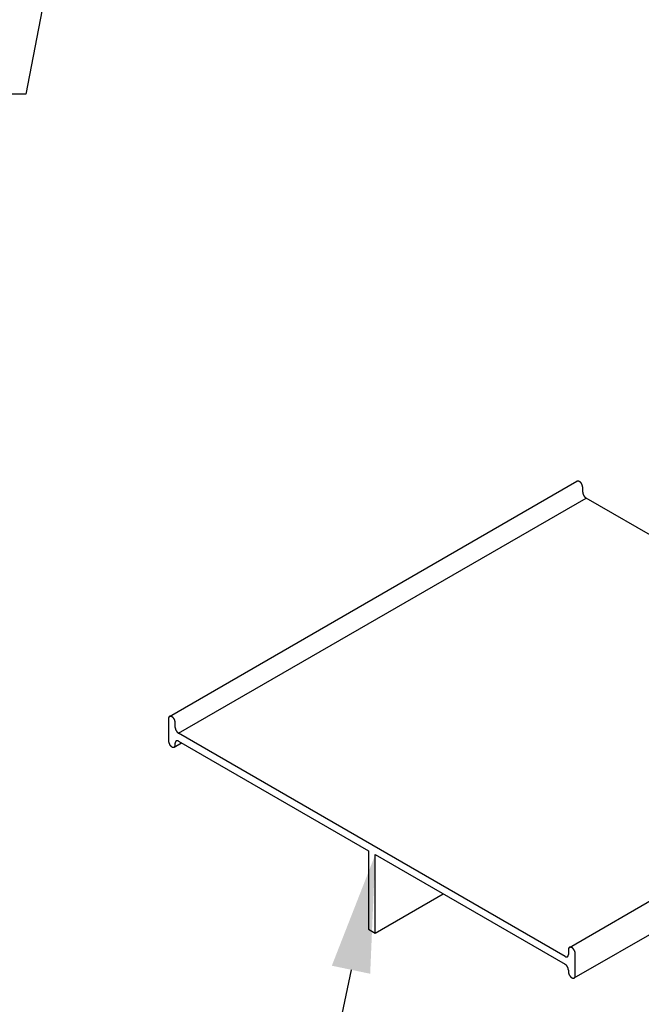
# Model space of a CAD drawing. Extents: x 97.4 to 150.7, y 37.4 to 68.8.
# Drawn here: x 122.2 to 126.1, y 46 to 52.2 of the extents above; entities that cross this region are included whole.
import ezdxf

# ---------------------------------------------------------------- set-up
doc = ezdxf.new("R2010")
doc.units = 0
doc.layers.get('0').update_dxf_attribs({"linetype": 'CONTINUOUS'})
doc.layers.add('DETAIL', color=1, linetype='CONTINUOUS')
doc.layers.add('DIM', color=1, linetype='CONTINUOUS')

# ---------------------------------------------------------------- blocks, each defined once
blk = doc.blocks.new('*U48')
at = {"layer": 'DIM'}
blk.add_lwpolyline([(123.6726, 59.2704), (122.2248, 51.7634), (121.4748, 51.7634)], dxfattribs=at)
blk = doc.blocks.new('*U52')
at = {"layer": 'DIM'}
blk.add_lwpolyline([(124.2983, 46.181), (123.1019, 40.5009), (122.3519, 40.5009)], dxfattribs=at)
blk.add_solid([(124.176, 46.2067), (124.4529, 46.9149), (124.4206, 46.1552)], dxfattribs=at)

msp = doc.modelspace()

# ---------------------------------------------------------------- linework, layer by layer
at = {"layer": 'DETAIL'}
for p, q in [((123.1407, 47.7961), (125.7388, 49.2961)), ((125.7757, 49.2261), (125.7757, 49.2571)), ((123.1993, 47.6886), (125.7974, 49.1886)), ((128.2254, 47.7868), (125.7974, 49.1886)), ((123.1344, 47.7821), (123.1344, 47.6401)), ((125.6911, 46.3236), (128.2892, 47.8236)), ((123.1777, 47.7261), (123.1777, 47.7571)), ((125.6631, 46.2661), (123.1993, 47.6886)), ((123.156, 47.6026), (123.156, 47.6026)), ((123.1709, 47.6009), (123.2178, 47.6279)), ((123.1777, 47.6151), (123.1777, 47.6261)), ((123.1993, 47.6386), (124.4096, 46.9399)), ((125.7214, 46.1284), (128.3198, 47.6286)), ((124.4096, 46.9399), (124.4096, 46.4399)), ((124.4529, 46.9149), (125.6631, 46.2161)), ((124.4529, 46.4149), (124.4529, 46.9149)), ((124.4529, 46.4149), (124.8859, 46.6649)), ((124.4096, 46.4399), (124.4529, 46.4149)), ((125.6848, 46.3096), (125.6848, 46.2786)), ((125.7281, 46.1426), (125.7281, 46.2846)), ((125.6848, 46.1786), (125.6848, 46.1676)), ((125.7064, 46.1301), (125.7064, 46.1301))]:
    msp.add_line(p, q, dxfattribs=at)
for points in [[(125.754, 49.2946, 0), (125.754, 49.2947, 0), (125.754, 49.2948, 0), (125.754, 49.2948, 0), (125.754, 49.2949, 0), (125.753, 49.295, 0), (125.753, 49.2951, 0), (125.753, 49.2951, 0), (125.753, 49.2952, 0), (125.753, 49.2953, 0), (125.753, 49.2953, 0), (125.753, 49.2954, 0), (125.752, 49.2955, 0), (125.752, 49.2955, 0), (125.752, 49.2956, 0), (125.752, 49.2957, 0), (125.752, 49.2957, 0), (125.752, 49.2958, 0), (125.752, 49.2958, 0), (125.752, 49.2959, 0), (125.751, 49.296, 0), (125.751, 49.296, 0), (125.751, 49.2961, 0), (125.751, 49.2961, 0), (125.751, 49.2962, 0), (125.751, 49.2962, 0), (125.751, 49.2963, 0), (125.751, 49.2963, 0), (125.75, 49.2964, 0), (125.75, 49.2964, 0), (125.75, 49.2965, 0), (125.75, 49.2965, 0), (125.75, 49.2966, 0), (125.75, 49.2966, 0), (125.75, 49.2967, 0), (125.749, 49.2967, 0), (125.749, 49.2967, 0), (125.749, 49.2968, 0), (125.749, 49.2968, 0), (125.749, 49.2969, 0), (125.749, 49.2969, 0), (125.749, 49.2969, 0), (125.749, 49.297, 0), (125.748, 49.297, 0), (125.748, 49.297, 0), (125.748, 49.2971, 0), (125.748, 49.2971, 0), (125.748, 49.2971, 0), (125.748, 49.2972, 0), (125.748, 49.2972, 0), (125.748, 49.2972, 0), (125.747, 49.2973, 0), (125.747, 49.2973, 0), (125.747, 49.2973, 0), (125.747, 49.2973, 0), (125.747, 49.2973, 0), (125.747, 49.2974, 0), (125.747, 49.2974, 0), (125.747, 49.2974, 0), (125.746, 49.2974, 0), (125.746, 49.2974, 0), (125.746, 49.2975, 0), (125.746, 49.2975, 0), (125.746, 49.2975, 0), (125.746, 49.2975, 0), (125.746, 49.2975, 0), (125.746, 49.2975, 0), (125.745, 49.2975, 0), (125.745, 49.2975, 0), (125.745, 49.2975, 0), (125.745, 49.2976, 0), (125.745, 49.2976, 0), (125.745, 49.2976, 0), (125.745, 49.2976, 0), (125.745, 49.2976, 0), (125.744, 49.2976, 0), (125.744, 49.2976, 0), (125.744, 49.2976, 0), (125.744, 49.2976, 0), (125.744, 49.2976, 0), (125.744, 49.2976, 0), (125.744, 49.2976, 0), (125.744, 49.2975, 0), (125.744, 49.2975, 0), (125.743, 49.2975, 0), (125.743, 49.2975, 0), (125.743, 49.2975, 0), (125.743, 49.2975, 0), (125.743, 49.2975, 0), (125.743, 49.2975, 0), (125.743, 49.2975, 0), (125.743, 49.2974, 0), (125.742, 49.2974, 0), (125.742, 49.2974, 0), (125.742, 49.2974, 0), (125.742, 49.2974, 0), (125.742, 49.2973, 0), (125.742, 49.2973, 0), (125.742, 49.2973, 0), (125.742, 49.2973, 0), (125.742, 49.2973, 0), (125.742, 49.2972, 0), (125.741, 49.2972, 0), (125.741, 49.2972, 0), (125.741, 49.2971, 0), (125.741, 49.2971, 0), (125.741, 49.2971, 0), (125.741, 49.2971, 0), (125.741, 49.297, 0), (125.741, 49.297, 0), (125.741, 49.2969, 0), (125.74, 49.2969, 0), (125.74, 49.2969, 0), (125.74, 49.2968, 0), (125.74, 49.2968, 0), (125.74, 49.2968, 0), (125.74, 49.2967, 0), (125.74, 49.2967, 0), (125.74, 49.2966, 0), (125.74, 49.2966, 0), (125.74, 49.2965, 0), (125.739, 49.2965, 0), (125.739, 49.2964, 0), (125.739, 49.2964, 0), (125.739, 49.2963, 0), (125.739, 49.2963, 0), (125.739, 49.2962, 0), (125.739, 49.2962, 0), (125.739, 49.2961, 0)], [(125.776, 49.2571, 0), (125.776, 49.2574, 0), (125.776, 49.2577, 0), (125.776, 49.258, 0), (125.776, 49.2584, 0), (125.776, 49.2587, 0), (125.776, 49.259, 0), (125.776, 49.2593, 0), (125.776, 49.2596, 0), (125.776, 49.2599, 0), (125.776, 49.2603, 0), (125.776, 49.2606, 0), (125.775, 49.2609, 0), (125.775, 49.2612, 0), (125.775, 49.2616, 0), (125.775, 49.2619, 0), (125.775, 49.2622, 0), (125.775, 49.2626, 0), (125.775, 49.2629, 0), (125.775, 49.2632, 0), (125.775, 49.2636, 0), (125.775, 49.2639, 0), (125.775, 49.2642, 0), (125.775, 49.2646, 0), (125.775, 49.2649, 0), (125.775, 49.2652, 0), (125.775, 49.2656, 0), (125.775, 49.2659, 0), (125.774, 49.2663, 0), (125.774, 49.2666, 0), (125.774, 49.2669, 0), (125.774, 49.2673, 0), (125.774, 49.2676, 0), (125.774, 49.268, 0), (125.774, 49.2683, 0), (125.774, 49.2687, 0), (125.774, 49.269, 0), (125.774, 49.2693, 0), (125.773, 49.2697, 0), (125.773, 49.27, 0), (125.773, 49.2704, 0), (125.773, 49.2707, 0), (125.773, 49.2711, 0), (125.773, 49.2714, 0), (125.773, 49.2717, 0), (125.773, 49.2721, 0), (125.772, 49.2724, 0), (125.772, 49.2728, 0), (125.772, 49.2731, 0), (125.772, 49.2735, 0), (125.772, 49.2738, 0), (125.772, 49.2741, 0), (125.771, 49.2745, 0), (125.771, 49.2748, 0), (125.771, 49.2751, 0), (125.771, 49.2755, 0), (125.771, 49.2758, 0), (125.771, 49.2761, 0), (125.77, 49.2765, 0), (125.77, 49.2768, 0), (125.77, 49.2771, 0), (125.77, 49.2775, 0), (125.77, 49.2778, 0), (125.77, 49.2781, 0), (125.769, 49.2785, 0), (125.769, 49.2788, 0), (125.769, 49.2791, 0), (125.769, 49.2794, 0), (125.769, 49.2797, 0), (125.768, 49.2801, 0), (125.768, 49.2804, 0), (125.768, 49.2807, 0), (125.768, 49.281, 0), (125.768, 49.2813, 0), (125.767, 49.2816, 0), (125.767, 49.2819, 0), (125.767, 49.2822, 0), (125.767, 49.2826, 0), (125.767, 49.2829, 0), (125.766, 49.2832, 0), (125.766, 49.2835, 0), (125.766, 49.2838, 0), (125.766, 49.284, 0), (125.765, 49.2843, 0), (125.765, 49.2846, 0), (125.765, 49.2849, 0), (125.765, 49.2852, 0), (125.765, 49.2855, 0), (125.764, 49.2858, 0), (125.764, 49.286, 0), (125.764, 49.2863, 0), (125.764, 49.2866, 0), (125.763, 49.2869, 0), (125.763, 49.2871, 0), (125.763, 49.2874, 0), (125.763, 49.2877, 0), (125.762, 49.2879, 0), (125.762, 49.2882, 0), (125.762, 49.2884, 0), (125.762, 49.2887, 0), (125.761, 49.2889, 0), (125.761, 49.2892, 0), (125.761, 49.2894, 0), (125.761, 49.2897, 0), (125.76, 49.2899, 0), (125.76, 49.2901, 0), (125.76, 49.2904, 0), (125.76, 49.2906, 0), (125.759, 49.2908, 0), (125.759, 49.2911, 0), (125.759, 49.2913, 0), (125.759, 49.2915, 0), (125.758, 49.2917, 0), (125.758, 49.2919, 0), (125.758, 49.2921, 0), (125.758, 49.2923, 0), (125.757, 49.2925, 0), (125.757, 49.2927, 0), (125.757, 49.2929, 0), (125.756, 49.2931, 0), (125.756, 49.2933, 0), (125.756, 49.2935, 0), (125.756, 49.2936, 0), (125.755, 49.2938, 0), (125.755, 49.294, 0), (125.755, 49.2941, 0), (125.755, 49.2943, 0), (125.754, 49.2945, 0), (125.754, 49.2946, 0)], [(125.776, 49.2261, 0), (125.776, 49.2258, 0), (125.776, 49.2255, 0), (125.776, 49.2252, 0), (125.776, 49.2249, 0), (125.776, 49.2246, 0), (125.776, 49.2242, 0), (125.776, 49.2239, 0), (125.776, 49.2236, 0), (125.776, 49.2233, 0), (125.776, 49.223, 0), (125.776, 49.2226, 0), (125.776, 49.2223, 0), (125.776, 49.222, 0), (125.776, 49.2217, 0), (125.776, 49.2213, 0), (125.776, 49.221, 0), (125.776, 49.2207, 0), (125.776, 49.2203, 0), (125.776, 49.22, 0), (125.776, 49.2197, 0), (125.776, 49.2193, 0), (125.777, 49.219, 0), (125.777, 49.2187, 0), (125.777, 49.2183, 0), (125.777, 49.218, 0), (125.777, 49.2176, 0), (125.777, 49.2173, 0), (125.777, 49.217, 0), (125.777, 49.2166, 0), (125.777, 49.2163, 0), (125.777, 49.2159, 0), (125.777, 49.2156, 0), (125.777, 49.2153, 0), (125.778, 49.2149, 0), (125.778, 49.2146, 0), (125.778, 49.2142, 0), (125.778, 49.2139, 0), (125.778, 49.2135, 0), (125.778, 49.2132, 0), (125.778, 49.2129, 0), (125.778, 49.2125, 0), (125.779, 49.2122, 0), (125.779, 49.2118, 0), (125.779, 49.2115, 0), (125.779, 49.2112, 0), (125.779, 49.2108, 0), (125.779, 49.2105, 0), (125.779, 49.2101, 0), (125.78, 49.2098, 0), (125.78, 49.2094, 0), (125.78, 49.2091, 0), (125.78, 49.2088, 0), (125.78, 49.2084, 0), (125.78, 49.2081, 0), (125.78, 49.2078, 0), (125.781, 49.2074, 0), (125.781, 49.2071, 0), (125.781, 49.2068, 0), (125.781, 49.2064, 0), (125.781, 49.2061, 0), (125.782, 49.2058, 0), (125.782, 49.2054, 0), (125.782, 49.2051, 0), (125.782, 49.2048, 0), (125.782, 49.2045, 0), (125.782, 49.2041, 0), (125.783, 49.2038, 0), (125.783, 49.2035, 0), (125.783, 49.2032, 0), (125.783, 49.2029, 0), (125.783, 49.2025, 0), (125.784, 49.2022, 0), (125.784, 49.2019, 0), (125.784, 49.2016, 0), (125.784, 49.2013, 0), (125.784, 49.201, 0), (125.785, 49.2007, 0), (125.785, 49.2004, 0), (125.785, 49.2001, 0), (125.785, 49.1998, 0), (125.786, 49.1995, 0), (125.786, 49.1992, 0), (125.786, 49.1989, 0), (125.786, 49.1986, 0), (125.786, 49.1983, 0), (125.787, 49.198, 0), (125.787, 49.1977, 0), (125.787, 49.1975, 0), (125.787, 49.1972, 0), (125.788, 49.1969, 0), (125.788, 49.1966, 0), (125.788, 49.1964, 0), (125.788, 49.1961, 0), (125.789, 49.1958, 0), (125.789, 49.1956, 0), (125.789, 49.1953, 0), (125.789, 49.1951, 0), (125.79, 49.1948, 0), (125.79, 49.1945, 0), (125.79, 49.1943, 0), (125.79, 49.194, 0), (125.791, 49.1938, 0), (125.791, 49.1936, 0), (125.791, 49.1933, 0), (125.791, 49.1931, 0), (125.792, 49.1929, 0), (125.792, 49.1926, 0), (125.792, 49.1924, 0), (125.792, 49.1922, 0), (125.793, 49.192, 0), (125.793, 49.1918, 0), (125.793, 49.1915, 0), (125.793, 49.1913, 0), (125.794, 49.1911, 0), (125.794, 49.1909, 0), (125.794, 49.1907, 0), (125.794, 49.1905, 0), (125.795, 49.1903, 0), (125.795, 49.1902, 0), (125.795, 49.19, 0), (125.796, 49.1898, 0), (125.796, 49.1896, 0), (125.796, 49.1894, 0), (125.796, 49.1893, 0), (125.797, 49.1891, 0), (125.797, 49.1889, 0), (125.797, 49.1888, 0), (125.797, 49.1886, 0)], [(123.156, 47.7946, 0), (123.156, 47.7948, 0), (123.155, 47.7949, 0), (123.155, 47.7951, 0), (123.155, 47.7952, 0), (123.155, 47.7953, 0), (123.154, 47.7955, 0), (123.154, 47.7956, 0), (123.154, 47.7957, 0), (123.154, 47.7958, 0), (123.153, 47.796, 0), (123.153, 47.7961, 0), (123.153, 47.7962, 0), (123.153, 47.7963, 0), (123.152, 47.7964, 0), (123.152, 47.7965, 0), (123.152, 47.7966, 0), (123.152, 47.7967, 0), (123.151, 47.7967, 0), (123.151, 47.7968, 0), (123.151, 47.7969, 0), (123.15, 47.797, 0), (123.15, 47.797, 0), (123.15, 47.7971, 0), (123.15, 47.7972, 0), (123.149, 47.7972, 0), (123.149, 47.7973, 0), (123.149, 47.7973, 0), (123.149, 47.7974, 0), (123.148, 47.7974, 0), (123.148, 47.7974, 0), (123.148, 47.7975, 0), (123.148, 47.7975, 0), (123.147, 47.7975, 0), (123.147, 47.7975, 0), (123.147, 47.7976, 0), (123.147, 47.7976, 0), (123.147, 47.7976, 0), (123.146, 47.7976, 0), (123.146, 47.7976, 0), (123.146, 47.7976, 0), (123.146, 47.7975, 0), (123.145, 47.7975, 0), (123.145, 47.7975, 0), (123.145, 47.7975, 0), (123.145, 47.7975, 0), (123.144, 47.7974, 0), (123.144, 47.7974, 0), (123.144, 47.7974, 0), (123.144, 47.7973, 0), (123.144, 47.7973, 0), (123.143, 47.7972, 0), (123.143, 47.7971, 0), (123.143, 47.7971, 0), (123.143, 47.797, 0), (123.142, 47.7969, 0), (123.142, 47.7969, 0), (123.142, 47.7968, 0), (123.142, 47.7967, 0), (123.142, 47.7966, 0), (123.141, 47.7965, 0), (123.141, 47.7964, 0), (123.141, 47.7963, 0), (123.141, 47.7962, 0), (123.141, 47.7961, 0), (123.141, 47.796, 0), (123.14, 47.7959, 0), (123.14, 47.7958, 0), (123.14, 47.7957, 0), (123.14, 47.7955, 0), (123.14, 47.7954, 0), (123.139, 47.7953, 0), (123.139, 47.7951, 0), (123.139, 47.795, 0), (123.139, 47.7949, 0), (123.139, 47.7947, 0), (123.139, 47.7946, 0), (123.138, 47.7944, 0), (123.138, 47.7942, 0), (123.138, 47.7941, 0), (123.138, 47.7939, 0), (123.138, 47.7937, 0), (123.138, 47.7936, 0), (123.138, 47.7934, 0), (123.137, 47.7932, 0), (123.137, 47.793, 0), (123.137, 47.7928, 0), (123.137, 47.7926, 0), (123.137, 47.7924, 0), (123.137, 47.7922, 0), (123.137, 47.792, 0), (123.137, 47.7918, 0), (123.136, 47.7916, 0), (123.136, 47.7914, 0), (123.136, 47.7912, 0), (123.136, 47.791, 0), (123.136, 47.7907, 0), (123.136, 47.7905, 0), (123.136, 47.7903, 0), (123.136, 47.79, 0), (123.136, 47.7898, 0), (123.136, 47.7896, 0), (123.135, 47.7893, 0), (123.135, 47.7891, 0), (123.135, 47.7888, 0), (123.135, 47.7886, 0), (123.135, 47.7883, 0), (123.135, 47.7881, 0), (123.135, 47.7878, 0), (123.135, 47.7876, 0), (123.135, 47.7873, 0), (123.135, 47.787, 0), (123.135, 47.7868, 0), (123.135, 47.7865, 0), (123.135, 47.7862, 0), (123.135, 47.7859, 0), (123.135, 47.7857, 0), (123.135, 47.7854, 0), (123.135, 47.7851, 0), (123.134, 47.7848, 0), (123.134, 47.7845, 0), (123.134, 47.7842, 0), (123.134, 47.7839, 0), (123.134, 47.7836, 0), (123.134, 47.7833, 0), (123.134, 47.783, 0), (123.134, 47.7827, 0), (123.134, 47.7824, 0), (123.134, 47.7821, 0)], [(123.178, 47.7571, 0), (123.178, 47.7574, 0), (123.178, 47.7577, 0), (123.178, 47.758, 0), (123.178, 47.7584, 0), (123.178, 47.7587, 0), (123.178, 47.759, 0), (123.178, 47.7593, 0), (123.178, 47.7596, 0), (123.178, 47.7599, 0), (123.177, 47.7603, 0), (123.177, 47.7606, 0), (123.177, 47.7609, 0), (123.177, 47.7612, 0), (123.177, 47.7616, 0), (123.177, 47.7619, 0), (123.177, 47.7622, 0), (123.177, 47.7626, 0), (123.177, 47.7629, 0), (123.177, 47.7632, 0), (123.177, 47.7636, 0), (123.177, 47.7639, 0), (123.177, 47.7642, 0), (123.177, 47.7646, 0), (123.177, 47.7649, 0), (123.177, 47.7652, 0), (123.177, 47.7656, 0), (123.176, 47.7659, 0), (123.176, 47.7663, 0), (123.176, 47.7666, 0), (123.176, 47.7669, 0), (123.176, 47.7673, 0), (123.176, 47.7676, 0), (123.176, 47.768, 0), (123.176, 47.7683, 0), (123.176, 47.7687, 0), (123.176, 47.769, 0), (123.175, 47.7693, 0), (123.175, 47.7697, 0), (123.175, 47.77, 0), (123.175, 47.7704, 0), (123.175, 47.7707, 0), (123.175, 47.7711, 0), (123.175, 47.7714, 0), (123.175, 47.7717, 0), (123.174, 47.7721, 0), (123.174, 47.7724, 0), (123.174, 47.7728, 0), (123.174, 47.7731, 0), (123.174, 47.7735, 0), (123.174, 47.7738, 0), (123.174, 47.7741, 0), (123.173, 47.7745, 0), (123.173, 47.7748, 0), (123.173, 47.7751, 0), (123.173, 47.7755, 0), (123.173, 47.7758, 0), (123.173, 47.7761, 0), (123.172, 47.7765, 0), (123.172, 47.7768, 0), (123.172, 47.7771, 0), (123.172, 47.7775, 0), (123.172, 47.7778, 0), (123.172, 47.7781, 0), (123.171, 47.7785, 0), (123.171, 47.7788, 0), (123.171, 47.7791, 0), (123.171, 47.7794, 0), (123.171, 47.7797, 0), (123.17, 47.7801, 0), (123.17, 47.7804, 0), (123.17, 47.7807, 0), (123.17, 47.781, 0), (123.17, 47.7813, 0), (123.169, 47.7816, 0), (123.169, 47.7819, 0), (123.169, 47.7822, 0), (123.169, 47.7826, 0), (123.168, 47.7829, 0), (123.168, 47.7832, 0), (123.168, 47.7835, 0), (123.168, 47.7838, 0), (123.168, 47.784, 0), (123.167, 47.7843, 0), (123.167, 47.7846, 0), (123.167, 47.7849, 0), (123.167, 47.7852, 0), (123.166, 47.7855, 0), (123.166, 47.7858, 0), (123.166, 47.786, 0), (123.166, 47.7863, 0), (123.166, 47.7866, 0), (123.165, 47.7869, 0), (123.165, 47.7871, 0), (123.165, 47.7874, 0), (123.165, 47.7877, 0), (123.164, 47.7879, 0), (123.164, 47.7882, 0), (123.164, 47.7884, 0), (123.164, 47.7887, 0), (123.163, 47.7889, 0), (123.163, 47.7892, 0), (123.163, 47.7894, 0), (123.163, 47.7897, 0), (123.162, 47.7899, 0), (123.162, 47.7901, 0), (123.162, 47.7904, 0), (123.162, 47.7906, 0), (123.161, 47.7908, 0), (123.161, 47.7911, 0), (123.161, 47.7913, 0), (123.16, 47.7915, 0), (123.16, 47.7917, 0), (123.16, 47.7919, 0), (123.16, 47.7921, 0), (123.159, 47.7923, 0), (123.159, 47.7925, 0), (123.159, 47.7927, 0), (123.159, 47.7929, 0), (123.158, 47.7931, 0), (123.158, 47.7933, 0), (123.158, 47.7935, 0), (123.158, 47.7936, 0), (123.157, 47.7938, 0), (123.157, 47.794, 0), (123.157, 47.7941, 0), (123.157, 47.7943, 0), (123.156, 47.7945, 0), (123.156, 47.7946, 0)], [(123.178, 47.7261, 0), (123.178, 47.7258, 0), (123.178, 47.7255, 0), (123.178, 47.7252, 0), (123.178, 47.7249, 0), (123.178, 47.7246, 0), (123.178, 47.7242, 0), (123.178, 47.7239, 0), (123.178, 47.7236, 0), (123.178, 47.7233, 0), (123.178, 47.723, 0), (123.178, 47.7226, 0), (123.178, 47.7223, 0), (123.178, 47.722, 0), (123.178, 47.7217, 0), (123.178, 47.7213, 0), (123.178, 47.721, 0), (123.178, 47.7207, 0), (123.178, 47.7203, 0), (123.178, 47.72, 0), (123.178, 47.7197, 0), (123.178, 47.7193, 0), (123.178, 47.719, 0), (123.179, 47.7187, 0), (123.179, 47.7183, 0), (123.179, 47.718, 0), (123.179, 47.7176, 0), (123.179, 47.7173, 0), (123.179, 47.717, 0), (123.179, 47.7166, 0), (123.179, 47.7163, 0), (123.179, 47.7159, 0), (123.179, 47.7156, 0), (123.179, 47.7153, 0), (123.18, 47.7149, 0), (123.18, 47.7146, 0), (123.18, 47.7142, 0), (123.18, 47.7139, 0), (123.18, 47.7135, 0), (123.18, 47.7132, 0), (123.18, 47.7129, 0), (123.18, 47.7125, 0), (123.18, 47.7122, 0), (123.181, 47.7118, 0), (123.181, 47.7115, 0), (123.181, 47.7112, 0), (123.181, 47.7108, 0), (123.181, 47.7105, 0), (123.181, 47.7101, 0), (123.181, 47.7098, 0), (123.182, 47.7094, 0), (123.182, 47.7091, 0), (123.182, 47.7088, 0), (123.182, 47.7084, 0), (123.182, 47.7081, 0), (123.182, 47.7078, 0), (123.183, 47.7074, 0), (123.183, 47.7071, 0), (123.183, 47.7068, 0), (123.183, 47.7064, 0), (123.183, 47.7061, 0), (123.183, 47.7058, 0), (123.184, 47.7054, 0), (123.184, 47.7051, 0), (123.184, 47.7048, 0), (123.184, 47.7045, 0), (123.184, 47.7041, 0), (123.185, 47.7038, 0), (123.185, 47.7035, 0), (123.185, 47.7032, 0), (123.185, 47.7029, 0), (123.185, 47.7025, 0), (123.186, 47.7022, 0), (123.186, 47.7019, 0), (123.186, 47.7016, 0), (123.186, 47.7013, 0), (123.186, 47.701, 0), (123.187, 47.7007, 0), (123.187, 47.7004, 0), (123.187, 47.7001, 0), (123.187, 47.6998, 0), (123.187, 47.6995, 0), (123.188, 47.6992, 0), (123.188, 47.6989, 0), (123.188, 47.6986, 0), (123.188, 47.6983, 0), (123.189, 47.698, 0), (123.189, 47.6977, 0), (123.189, 47.6975, 0), (123.189, 47.6972, 0), (123.19, 47.6969, 0), (123.19, 47.6966, 0), (123.19, 47.6964, 0), (123.19, 47.6961, 0), (123.191, 47.6958, 0), (123.191, 47.6956, 0), (123.191, 47.6953, 0), (123.191, 47.6951, 0), (123.192, 47.6948, 0), (123.192, 47.6945, 0), (123.192, 47.6943, 0), (123.192, 47.694, 0), (123.193, 47.6938, 0), (123.193, 47.6936, 0), (123.193, 47.6933, 0), (123.193, 47.6931, 0), (123.194, 47.6929, 0), (123.194, 47.6926, 0), (123.194, 47.6924, 0), (123.194, 47.6922, 0), (123.195, 47.692, 0), (123.195, 47.6918, 0), (123.195, 47.6915, 0), (123.195, 47.6913, 0), (123.196, 47.6911, 0), (123.196, 47.6909, 0), (123.196, 47.6907, 0), (123.196, 47.6905, 0), (123.197, 47.6903, 0), (123.197, 47.6902, 0), (123.197, 47.69, 0), (123.197, 47.6898, 0), (123.198, 47.6896, 0), (123.198, 47.6894, 0), (123.198, 47.6893, 0), (123.199, 47.6891, 0), (123.199, 47.6889, 0), (123.199, 47.6888, 0), (123.199, 47.6886, 0)], [(123.134, 47.6401, 0), (123.134, 47.6398, 0), (123.134, 47.6395, 0), (123.134, 47.6392, 0), (123.134, 47.6389, 0), (123.134, 47.6386, 0), (123.134, 47.6382, 0), (123.134, 47.6379, 0), (123.134, 47.6376, 0), (123.134, 47.6373, 0), (123.135, 47.637, 0), (123.135, 47.6366, 0), (123.135, 47.6363, 0), (123.135, 47.636, 0), (123.135, 47.6357, 0), (123.135, 47.6353, 0), (123.135, 47.635, 0), (123.135, 47.6347, 0), (123.135, 47.6343, 0), (123.135, 47.634, 0), (123.135, 47.6337, 0), (123.135, 47.6333, 0), (123.135, 47.633, 0), (123.135, 47.6327, 0), (123.135, 47.6323, 0), (123.135, 47.632, 0), (123.135, 47.6316, 0), (123.136, 47.6313, 0), (123.136, 47.631, 0), (123.136, 47.6306, 0), (123.136, 47.6303, 0), (123.136, 47.6299, 0), (123.136, 47.6296, 0), (123.136, 47.6293, 0), (123.136, 47.6289, 0), (123.136, 47.6286, 0), (123.136, 47.6282, 0), (123.137, 47.6279, 0), (123.137, 47.6275, 0), (123.137, 47.6272, 0), (123.137, 47.6269, 0), (123.137, 47.6265, 0), (123.137, 47.6262, 0), (123.137, 47.6258, 0), (123.137, 47.6255, 0), (123.138, 47.6252, 0), (123.138, 47.6248, 0), (123.138, 47.6245, 0), (123.138, 47.6241, 0), (123.138, 47.6238, 0), (123.138, 47.6234, 0), (123.138, 47.6231, 0), (123.139, 47.6228, 0), (123.139, 47.6224, 0), (123.139, 47.6221, 0), (123.139, 47.6218, 0), (123.139, 47.6214, 0), (123.139, 47.6211, 0), (123.14, 47.6208, 0), (123.14, 47.6204, 0), (123.14, 47.6201, 0), (123.14, 47.6198, 0), (123.14, 47.6194, 0), (123.141, 47.6191, 0), (123.141, 47.6188, 0), (123.141, 47.6185, 0), (123.141, 47.6181, 0), (123.141, 47.6178, 0), (123.141, 47.6175, 0), (123.142, 47.6172, 0), (123.142, 47.6169, 0), (123.142, 47.6165, 0), (123.142, 47.6162, 0), (123.142, 47.6159, 0), (123.143, 47.6156, 0), (123.143, 47.6153, 0), (123.143, 47.615, 0), (123.143, 47.6147, 0), (123.144, 47.6144, 0), (123.144, 47.6141, 0), (123.144, 47.6138, 0), (123.144, 47.6135, 0), (123.144, 47.6132, 0), (123.145, 47.6129, 0), (123.145, 47.6126, 0), (123.145, 47.6123, 0), (123.145, 47.612, 0), (123.146, 47.6117, 0), (123.146, 47.6115, 0), (123.146, 47.6112, 0), (123.146, 47.6109, 0), (123.147, 47.6106, 0), (123.147, 47.6104, 0), (123.147, 47.6101, 0), (123.147, 47.6098, 0), (123.147, 47.6096, 0), (123.148, 47.6093, 0), (123.148, 47.6091, 0), (123.148, 47.6088, 0), (123.148, 47.6085, 0), (123.149, 47.6083, 0), (123.149, 47.608, 0), (123.149, 47.6078, 0), (123.149, 47.6076, 0), (123.15, 47.6073, 0), (123.15, 47.6071, 0), (123.15, 47.6069, 0), (123.15, 47.6066, 0), (123.151, 47.6064, 0), (123.151, 47.6062, 0), (123.151, 47.606, 0), (123.152, 47.6058, 0), (123.152, 47.6055, 0), (123.152, 47.6053, 0), (123.152, 47.6051, 0), (123.153, 47.6049, 0), (123.153, 47.6047, 0), (123.153, 47.6045, 0), (123.153, 47.6043, 0), (123.154, 47.6042, 0), (123.154, 47.604, 0), (123.154, 47.6038, 0), (123.154, 47.6036, 0), (123.155, 47.6034, 0), (123.155, 47.6033, 0), (123.155, 47.6031, 0), (123.155, 47.6029, 0), (123.156, 47.6028, 0), (123.156, 47.6026, 0)], [(123.156, 47.6026, 0), (123.156, 47.6025, 0), (123.157, 47.6023, 0), (123.157, 47.6022, 0), (123.157, 47.602, 0), (123.157, 47.6019, 0), (123.158, 47.6018, 0), (123.158, 47.6016, 0), (123.158, 47.6015, 0), (123.158, 47.6014, 0), (123.159, 47.6013, 0), (123.159, 47.6012, 0), (123.159, 47.6011, 0), (123.159, 47.601, 0), (123.16, 47.6009, 0), (123.16, 47.6008, 0), (123.16, 47.6007, 0), (123.16, 47.6006, 0), (123.161, 47.6005, 0), (123.161, 47.6004, 0), (123.161, 47.6003, 0), (123.162, 47.6003, 0), (123.162, 47.6002, 0), (123.162, 47.6001, 0), (123.162, 47.6001, 0), (123.163, 47.6, 0), (123.163, 47.6, 0), (123.163, 47.5999, 0), (123.163, 47.5999, 0), (123.164, 47.5998, 0), (123.164, 47.5998, 0), (123.164, 47.5998, 0), (123.164, 47.5997, 0), (123.165, 47.5997, 0), (123.165, 47.5997, 0), (123.165, 47.5997, 0), (123.165, 47.5997, 0), (123.165, 47.5997, 0), (123.166, 47.5997, 0), (123.166, 47.5997, 0), (123.166, 47.5997, 0), (123.166, 47.5997, 0), (123.167, 47.5997, 0), (123.167, 47.5997, 0), (123.167, 47.5997, 0), (123.167, 47.5998, 0), (123.168, 47.5998, 0), (123.168, 47.5998, 0), (123.168, 47.5999, 0), (123.168, 47.5999, 0), (123.168, 47.6, 0), (123.169, 47.6, 0), (123.169, 47.6001, 0), (123.169, 47.6002, 0), (123.169, 47.6002, 0), (123.17, 47.6003, 0), (123.17, 47.6004, 0), (123.17, 47.6004, 0), (123.17, 47.6005, 0), (123.17, 47.6006, 0), (123.171, 47.6007, 0), (123.171, 47.6008, 0), (123.171, 47.6009, 0), (123.171, 47.601, 0), (123.171, 47.6011, 0), (123.171, 47.6012, 0), (123.172, 47.6013, 0), (123.172, 47.6014, 0), (123.172, 47.6016, 0), (123.172, 47.6017, 0), (123.172, 47.6018, 0), (123.173, 47.602, 0), (123.173, 47.6021, 0), (123.173, 47.6022, 0), (123.173, 47.6024, 0), (123.173, 47.6025, 0), (123.173, 47.6027, 0), (123.174, 47.6028, 0), (123.174, 47.603, 0), (123.174, 47.6032, 0), (123.174, 47.6033, 0), (123.174, 47.6035, 0), (123.174, 47.6037, 0), (123.174, 47.6039, 0), (123.175, 47.604, 0), (123.175, 47.6042, 0), (123.175, 47.6044, 0), (123.175, 47.6046, 0), (123.175, 47.6048, 0), (123.175, 47.605, 0), (123.175, 47.6052, 0), (123.175, 47.6054, 0), (123.176, 47.6056, 0), (123.176, 47.6058, 0), (123.176, 47.6061, 0), (123.176, 47.6063, 0), (123.176, 47.6065, 0), (123.176, 47.6067, 0), (123.176, 47.607, 0), (123.176, 47.6072, 0), (123.176, 47.6074, 0), (123.176, 47.6077, 0), (123.177, 47.6079, 0), (123.177, 47.6081, 0), (123.177, 47.6084, 0), (123.177, 47.6086, 0), (123.177, 47.6089, 0), (123.177, 47.6092, 0), (123.177, 47.6094, 0), (123.177, 47.6097, 0), (123.177, 47.6099, 0), (123.177, 47.6102, 0), (123.177, 47.6105, 0), (123.177, 47.6108, 0), (123.177, 47.611, 0), (123.177, 47.6113, 0), (123.177, 47.6116, 0), (123.177, 47.6119, 0), (123.177, 47.6121, 0), (123.178, 47.6124, 0), (123.178, 47.6127, 0), (123.178, 47.613, 0), (123.178, 47.6133, 0), (123.178, 47.6136, 0), (123.178, 47.6139, 0), (123.178, 47.6142, 0), (123.178, 47.6145, 0), (123.178, 47.6148, 0), (123.178, 47.6151, 0)], [(123.199, 47.6386, 0), (123.199, 47.6388, 0), (123.199, 47.6389, 0), (123.199, 47.6391, 0), (123.198, 47.6392, 0), (123.198, 47.6393, 0), (123.198, 47.6395, 0), (123.197, 47.6396, 0), (123.197, 47.6397, 0), (123.197, 47.6398, 0), (123.197, 47.64, 0), (123.196, 47.6401, 0), (123.196, 47.6402, 0), (123.196, 47.6403, 0), (123.196, 47.6404, 0), (123.195, 47.6405, 0), (123.195, 47.6406, 0), (123.195, 47.6407, 0), (123.195, 47.6407, 0), (123.194, 47.6408, 0), (123.194, 47.6409, 0), (123.194, 47.641, 0), (123.194, 47.641, 0), (123.193, 47.6411, 0), (123.193, 47.6412, 0), (123.193, 47.6412, 0), (123.193, 47.6413, 0), (123.192, 47.6413, 0), (123.192, 47.6414, 0), (123.192, 47.6414, 0), (123.192, 47.6414, 0), (123.191, 47.6415, 0), (123.191, 47.6415, 0), (123.191, 47.6415, 0), (123.191, 47.6415, 0), (123.19, 47.6416, 0), (123.19, 47.6416, 0), (123.19, 47.6416, 0), (123.19, 47.6416, 0), (123.189, 47.6416, 0), (123.189, 47.6416, 0), (123.189, 47.6415, 0), (123.189, 47.6415, 0), (123.188, 47.6415, 0), (123.188, 47.6415, 0), (123.188, 47.6415, 0), (123.188, 47.6414, 0), (123.188, 47.6414, 0), (123.187, 47.6414, 0), (123.187, 47.6413, 0), (123.187, 47.6413, 0), (123.187, 47.6412, 0), (123.186, 47.6411, 0), (123.186, 47.6411, 0), (123.186, 47.641, 0), (123.186, 47.6409, 0), (123.186, 47.6409, 0), (123.185, 47.6408, 0), (123.185, 47.6407, 0), (123.185, 47.6406, 0), (123.185, 47.6405, 0), (123.185, 47.6404, 0), (123.184, 47.6403, 0), (123.184, 47.6402, 0), (123.184, 47.6401, 0), (123.184, 47.64, 0), (123.184, 47.6399, 0), (123.183, 47.6398, 0), (123.183, 47.6397, 0), (123.183, 47.6395, 0), (123.183, 47.6394, 0), (123.183, 47.6393, 0), (123.183, 47.6391, 0), (123.182, 47.639, 0), (123.182, 47.6389, 0), (123.182, 47.6387, 0), (123.182, 47.6386, 0), (123.182, 47.6384, 0), (123.182, 47.6382, 0), (123.181, 47.6381, 0), (123.181, 47.6379, 0), (123.181, 47.6377, 0), (123.181, 47.6376, 0), (123.181, 47.6374, 0), (123.181, 47.6372, 0), (123.181, 47.637, 0), (123.18, 47.6368, 0), (123.18, 47.6366, 0), (123.18, 47.6364, 0), (123.18, 47.6362, 0), (123.18, 47.636, 0), (123.18, 47.6358, 0), (123.18, 47.6356, 0), (123.18, 47.6354, 0), (123.18, 47.6352, 0), (123.179, 47.635, 0), (123.179, 47.6347, 0), (123.179, 47.6345, 0), (123.179, 47.6343, 0), (123.179, 47.634, 0), (123.179, 47.6338, 0), (123.179, 47.6336, 0), (123.179, 47.6333, 0), (123.179, 47.6331, 0), (123.179, 47.6328, 0), (123.179, 47.6326, 0), (123.178, 47.6323, 0), (123.178, 47.6321, 0), (123.178, 47.6318, 0), (123.178, 47.6316, 0), (123.178, 47.6313, 0), (123.178, 47.631, 0), (123.178, 47.6308, 0), (123.178, 47.6305, 0), (123.178, 47.6302, 0), (123.178, 47.6299, 0), (123.178, 47.6297, 0), (123.178, 47.6294, 0), (123.178, 47.6291, 0), (123.178, 47.6288, 0), (123.178, 47.6285, 0), (123.178, 47.6282, 0), (123.178, 47.6279, 0), (123.178, 47.6276, 0), (123.178, 47.6273, 0), (123.178, 47.627, 0), (123.178, 47.6267, 0), (123.178, 47.6264, 0), (123.178, 47.6261, 0)], [(125.663, 46.2661, 0), (125.663, 46.266, 0), (125.664, 46.2658, 0), (125.664, 46.2657, 0), (125.664, 46.2655, 0), (125.664, 46.2654, 0), (125.665, 46.2653, 0), (125.665, 46.2651, 0), (125.665, 46.265, 0), (125.666, 46.2649, 0), (125.666, 46.2648, 0), (125.666, 46.2647, 0), (125.666, 46.2646, 0), (125.667, 46.2645, 0), (125.667, 46.2644, 0), (125.667, 46.2643, 0), (125.667, 46.2642, 0), (125.668, 46.2641, 0), (125.668, 46.264, 0), (125.668, 46.2639, 0), (125.668, 46.2638, 0), (125.669, 46.2638, 0), (125.669, 46.2637, 0), (125.669, 46.2636, 0), (125.669, 46.2636, 0), (125.67, 46.2635, 0), (125.67, 46.2635, 0), (125.67, 46.2634, 0), (125.67, 46.2634, 0), (125.671, 46.2633, 0), (125.671, 46.2633, 0), (125.671, 46.2633, 0), (125.671, 46.2632, 0), (125.672, 46.2632, 0), (125.672, 46.2632, 0), (125.672, 46.2632, 0), (125.672, 46.2632, 0), (125.673, 46.2632, 0), (125.673, 46.2632, 0), (125.673, 46.2632, 0), (125.673, 46.2632, 0), (125.674, 46.2632, 0), (125.674, 46.2632, 0), (125.674, 46.2632, 0), (125.674, 46.2632, 0), (125.675, 46.2633, 0), (125.675, 46.2633, 0), (125.675, 46.2633, 0), (125.675, 46.2634, 0), (125.675, 46.2634, 0), (125.676, 46.2635, 0), (125.676, 46.2635, 0), (125.676, 46.2636, 0), (125.676, 46.2637, 0), (125.676, 46.2637, 0), (125.677, 46.2638, 0), (125.677, 46.2639, 0), (125.677, 46.2639, 0), (125.677, 46.264, 0), (125.677, 46.2641, 0), (125.678, 46.2642, 0), (125.678, 46.2643, 0), (125.678, 46.2644, 0), (125.678, 46.2645, 0), (125.678, 46.2646, 0), (125.679, 46.2647, 0), (125.679, 46.2648, 0), (125.679, 46.2649, 0), (125.679, 46.2651, 0), (125.679, 46.2652, 0), (125.68, 46.2653, 0), (125.68, 46.2655, 0), (125.68, 46.2656, 0), (125.68, 46.2657, 0), (125.68, 46.2659, 0), (125.68, 46.266, 0), (125.681, 46.2662, 0), (125.681, 46.2663, 0), (125.681, 46.2665, 0), (125.681, 46.2667, 0), (125.681, 46.2668, 0), (125.681, 46.267, 0), (125.681, 46.2672, 0), (125.682, 46.2674, 0), (125.682, 46.2675, 0), (125.682, 46.2677, 0), (125.682, 46.2679, 0), (125.682, 46.2681, 0), (125.682, 46.2683, 0), (125.682, 46.2685, 0), (125.682, 46.2687, 0), (125.683, 46.2689, 0), (125.683, 46.2691, 0), (125.683, 46.2693, 0), (125.683, 46.2696, 0), (125.683, 46.2698, 0), (125.683, 46.27, 0), (125.683, 46.2702, 0), (125.683, 46.2705, 0), (125.683, 46.2707, 0), (125.684, 46.2709, 0), (125.684, 46.2712, 0), (125.684, 46.2714, 0), (125.684, 46.2716, 0), (125.684, 46.2719, 0), (125.684, 46.2721, 0), (125.684, 46.2724, 0), (125.684, 46.2727, 0), (125.684, 46.2729, 0), (125.684, 46.2732, 0), (125.684, 46.2734, 0), (125.684, 46.2737, 0), (125.684, 46.274, 0), (125.684, 46.2743, 0), (125.684, 46.2745, 0), (125.685, 46.2748, 0), (125.685, 46.2751, 0), (125.685, 46.2754, 0), (125.685, 46.2756, 0), (125.685, 46.2759, 0), (125.685, 46.2762, 0), (125.685, 46.2765, 0), (125.685, 46.2768, 0), (125.685, 46.2771, 0), (125.685, 46.2774, 0), (125.685, 46.2777, 0), (125.685, 46.278, 0), (125.685, 46.2783, 0), (125.685, 46.2786, 0)], [(125.706, 46.3221, 0), (125.706, 46.3223, 0), (125.706, 46.3224, 0), (125.706, 46.3226, 0), (125.705, 46.3227, 0), (125.705, 46.3228, 0), (125.705, 46.323, 0), (125.705, 46.3231, 0), (125.704, 46.3232, 0), (125.704, 46.3233, 0), (125.704, 46.3235, 0), (125.704, 46.3236, 0), (125.703, 46.3237, 0), (125.703, 46.3238, 0), (125.703, 46.3239, 0), (125.702, 46.324, 0), (125.702, 46.3241, 0), (125.702, 46.3242, 0), (125.702, 46.3242, 0), (125.701, 46.3243, 0), (125.701, 46.3244, 0), (125.701, 46.3245, 0), (125.701, 46.3245, 0), (125.7, 46.3246, 0), (125.7, 46.3247, 0), (125.7, 46.3247, 0), (125.7, 46.3248, 0), (125.699, 46.3248, 0), (125.699, 46.3249, 0), (125.699, 46.3249, 0), (125.699, 46.3249, 0), (125.698, 46.325, 0), (125.698, 46.325, 0), (125.698, 46.325, 0), (125.698, 46.325, 0), (125.697, 46.3251, 0), (125.697, 46.3251, 0), (125.697, 46.3251, 0), (125.697, 46.3251, 0), (125.696, 46.3251, 0), (125.696, 46.3251, 0), (125.696, 46.325, 0), (125.696, 46.325, 0), (125.696, 46.325, 0), (125.695, 46.325, 0), (125.695, 46.325, 0), (125.695, 46.3249, 0), (125.695, 46.3249, 0), (125.694, 46.3249, 0), (125.694, 46.3248, 0), (125.694, 46.3248, 0), (125.694, 46.3247, 0), (125.694, 46.3246, 0), (125.693, 46.3246, 0), (125.693, 46.3245, 0), (125.693, 46.3244, 0), (125.693, 46.3244, 0), (125.693, 46.3243, 0), (125.692, 46.3242, 0), (125.692, 46.3241, 0), (125.692, 46.324, 0), (125.692, 46.3239, 0), (125.692, 46.3238, 0), (125.691, 46.3237, 0), (125.691, 46.3236, 0), (125.691, 46.3235, 0), (125.691, 46.3234, 0), (125.691, 46.3233, 0), (125.69, 46.3232, 0), (125.69, 46.323, 0), (125.69, 46.3229, 0), (125.69, 46.3228, 0), (125.69, 46.3226, 0), (125.69, 46.3225, 0), (125.689, 46.3224, 0), (125.689, 46.3222, 0), (125.689, 46.3221, 0), (125.689, 46.3219, 0), (125.689, 46.3217, 0), (125.689, 46.3216, 0), (125.688, 46.3214, 0), (125.688, 46.3212, 0), (125.688, 46.3211, 0), (125.688, 46.3209, 0), (125.688, 46.3207, 0), (125.688, 46.3205, 0), (125.688, 46.3203, 0), (125.687, 46.3201, 0), (125.687, 46.3199, 0), (125.687, 46.3197, 0), (125.687, 46.3195, 0), (125.687, 46.3193, 0), (125.687, 46.3191, 0), (125.687, 46.3189, 0), (125.687, 46.3187, 0), (125.687, 46.3185, 0), (125.686, 46.3182, 0), (125.686, 46.318, 0), (125.686, 46.3178, 0), (125.686, 46.3175, 0), (125.686, 46.3173, 0), (125.686, 46.3171, 0), (125.686, 46.3168, 0), (125.686, 46.3166, 0), (125.686, 46.3163, 0), (125.686, 46.3161, 0), (125.686, 46.3158, 0), (125.686, 46.3156, 0), (125.685, 46.3153, 0), (125.685, 46.3151, 0), (125.685, 46.3148, 0), (125.685, 46.3145, 0), (125.685, 46.3143, 0), (125.685, 46.314, 0), (125.685, 46.3137, 0), (125.685, 46.3134, 0), (125.685, 46.3132, 0), (125.685, 46.3129, 0), (125.685, 46.3126, 0), (125.685, 46.3123, 0), (125.685, 46.312, 0), (125.685, 46.3117, 0), (125.685, 46.3114, 0), (125.685, 46.3111, 0), (125.685, 46.3108, 0), (125.685, 46.3105, 0), (125.685, 46.3102, 0), (125.685, 46.3099, 0), (125.685, 46.3096, 0)], [(125.728, 46.2846, 0), (125.728, 46.2849, 0), (125.728, 46.2852, 0), (125.728, 46.2855, 0), (125.728, 46.2859, 0), (125.728, 46.2862, 0), (125.728, 46.2865, 0), (125.728, 46.2868, 0), (125.728, 46.2871, 0), (125.728, 46.2874, 0), (125.728, 46.2878, 0), (125.728, 46.2881, 0), (125.728, 46.2884, 0), (125.728, 46.2887, 0), (125.728, 46.2891, 0), (125.728, 46.2894, 0), (125.728, 46.2897, 0), (125.728, 46.2901, 0), (125.728, 46.2904, 0), (125.728, 46.2907, 0), (125.727, 46.2911, 0), (125.727, 46.2914, 0), (125.727, 46.2917, 0), (125.727, 46.2921, 0), (125.727, 46.2924, 0), (125.727, 46.2927, 0), (125.727, 46.2931, 0), (125.727, 46.2934, 0), (125.727, 46.2938, 0), (125.727, 46.2941, 0), (125.727, 46.2944, 0), (125.727, 46.2948, 0), (125.726, 46.2951, 0), (125.726, 46.2955, 0), (125.726, 46.2958, 0), (125.726, 46.2962, 0), (125.726, 46.2965, 0), (125.726, 46.2968, 0), (125.726, 46.2972, 0), (125.726, 46.2975, 0), (125.726, 46.2979, 0), (125.725, 46.2982, 0), (125.725, 46.2986, 0), (125.725, 46.2989, 0), (125.725, 46.2992, 0), (125.725, 46.2996, 0), (125.725, 46.2999, 0), (125.725, 46.3003, 0), (125.724, 46.3006, 0), (125.724, 46.301, 0), (125.724, 46.3013, 0), (125.724, 46.3016, 0), (125.724, 46.302, 0), (125.724, 46.3023, 0), (125.724, 46.3026, 0), (125.723, 46.303, 0), (125.723, 46.3033, 0), (125.723, 46.3036, 0), (125.723, 46.304, 0), (125.723, 46.3043, 0), (125.722, 46.3046, 0), (125.722, 46.305, 0), (125.722, 46.3053, 0), (125.722, 46.3056, 0), (125.722, 46.306, 0), (125.722, 46.3063, 0), (125.721, 46.3066, 0), (125.721, 46.3069, 0), (125.721, 46.3072, 0), (125.721, 46.3076, 0), (125.721, 46.3079, 0), (125.72, 46.3082, 0), (125.72, 46.3085, 0), (125.72, 46.3088, 0), (125.72, 46.3091, 0), (125.72, 46.3094, 0), (125.719, 46.3097, 0), (125.719, 46.3101, 0), (125.719, 46.3104, 0), (125.719, 46.3107, 0), (125.718, 46.311, 0), (125.718, 46.3113, 0), (125.718, 46.3115, 0), (125.718, 46.3118, 0), (125.718, 46.3121, 0), (125.717, 46.3124, 0), (125.717, 46.3127, 0), (125.717, 46.313, 0), (125.717, 46.3133, 0), (125.716, 46.3135, 0), (125.716, 46.3138, 0), (125.716, 46.3141, 0), (125.716, 46.3144, 0), (125.715, 46.3146, 0), (125.715, 46.3149, 0), (125.715, 46.3152, 0), (125.715, 46.3154, 0), (125.714, 46.3157, 0), (125.714, 46.3159, 0), (125.714, 46.3162, 0), (125.714, 46.3164, 0), (125.713, 46.3167, 0), (125.713, 46.3169, 0), (125.713, 46.3172, 0), (125.713, 46.3174, 0), (125.712, 46.3176, 0), (125.712, 46.3179, 0), (125.712, 46.3181, 0), (125.712, 46.3183, 0), (125.711, 46.3186, 0), (125.711, 46.3188, 0), (125.711, 46.319, 0), (125.711, 46.3192, 0), (125.71, 46.3194, 0), (125.71, 46.3196, 0), (125.71, 46.3198, 0), (125.71, 46.32, 0), (125.709, 46.3202, 0), (125.709, 46.3204, 0), (125.709, 46.3206, 0), (125.709, 46.3208, 0), (125.708, 46.321, 0), (125.708, 46.3211, 0), (125.708, 46.3213, 0), (125.708, 46.3215, 0), (125.707, 46.3216, 0), (125.707, 46.3218, 0), (125.707, 46.322, 0), (125.706, 46.3221, 0)], [(125.685, 46.1786, 0), (125.685, 46.1789, 0), (125.685, 46.1792, 0), (125.685, 46.1795, 0), (125.685, 46.1799, 0), (125.685, 46.1802, 0), (125.685, 46.1805, 0), (125.685, 46.1808, 0), (125.685, 46.1811, 0), (125.685, 46.1814, 0), (125.685, 46.1818, 0), (125.685, 46.1821, 0), (125.685, 46.1824, 0), (125.685, 46.1827, 0), (125.684, 46.1831, 0), (125.684, 46.1834, 0), (125.684, 46.1837, 0), (125.684, 46.1841, 0), (125.684, 46.1844, 0), (125.684, 46.1847, 0), (125.684, 46.1851, 0), (125.684, 46.1854, 0), (125.684, 46.1857, 0), (125.684, 46.1861, 0), (125.684, 46.1864, 0), (125.684, 46.1867, 0), (125.684, 46.1871, 0), (125.684, 46.1874, 0), (125.684, 46.1878, 0), (125.683, 46.1881, 0), (125.683, 46.1884, 0), (125.683, 46.1888, 0), (125.683, 46.1891, 0), (125.683, 46.1895, 0), (125.683, 46.1898, 0), (125.683, 46.1902, 0), (125.683, 46.1905, 0), (125.683, 46.1908, 0), (125.682, 46.1912, 0), (125.682, 46.1915, 0), (125.682, 46.1919, 0), (125.682, 46.1922, 0), (125.682, 46.1926, 0), (125.682, 46.1929, 0), (125.682, 46.1932, 0), (125.682, 46.1936, 0), (125.681, 46.1939, 0), (125.681, 46.1943, 0), (125.681, 46.1946, 0), (125.681, 46.195, 0), (125.681, 46.1953, 0), (125.681, 46.1956, 0), (125.681, 46.196, 0), (125.68, 46.1963, 0), (125.68, 46.1966, 0), (125.68, 46.197, 0), (125.68, 46.1973, 0), (125.68, 46.1976, 0), (125.68, 46.198, 0), (125.679, 46.1983, 0), (125.679, 46.1986, 0), (125.679, 46.199, 0), (125.679, 46.1993, 0), (125.679, 46.1996, 0), (125.678, 46.2, 0), (125.678, 46.2003, 0), (125.678, 46.2006, 0), (125.678, 46.2009, 0), (125.678, 46.2012, 0), (125.677, 46.2016, 0), (125.677, 46.2019, 0), (125.677, 46.2022, 0), (125.677, 46.2025, 0), (125.677, 46.2028, 0), (125.676, 46.2031, 0), (125.676, 46.2034, 0), (125.676, 46.2037, 0), (125.676, 46.2041, 0), (125.676, 46.2044, 0), (125.675, 46.2047, 0), (125.675, 46.205, 0), (125.675, 46.2053, 0), (125.675, 46.2055, 0), (125.675, 46.2058, 0), (125.674, 46.2061, 0), (125.674, 46.2064, 0), (125.674, 46.2067, 0), (125.674, 46.207, 0), (125.673, 46.2073, 0), (125.673, 46.2075, 0), (125.673, 46.2078, 0), (125.673, 46.2081, 0), (125.672, 46.2084, 0), (125.672, 46.2086, 0), (125.672, 46.2089, 0), (125.672, 46.2092, 0), (125.671, 46.2094, 0), (125.671, 46.2097, 0), (125.671, 46.2099, 0), (125.671, 46.2102, 0), (125.67, 46.2104, 0), (125.67, 46.2107, 0), (125.67, 46.2109, 0), (125.67, 46.2112, 0), (125.669, 46.2114, 0), (125.669, 46.2116, 0), (125.669, 46.2119, 0), (125.669, 46.2121, 0), (125.668, 46.2123, 0), (125.668, 46.2126, 0), (125.668, 46.2128, 0), (125.668, 46.213, 0), (125.667, 46.2132, 0), (125.667, 46.2134, 0), (125.667, 46.2136, 0), (125.667, 46.2138, 0), (125.666, 46.214, 0), (125.666, 46.2142, 0), (125.666, 46.2144, 0), (125.666, 46.2146, 0), (125.665, 46.2148, 0), (125.665, 46.215, 0), (125.665, 46.2151, 0), (125.664, 46.2153, 0), (125.664, 46.2155, 0), (125.664, 46.2156, 0), (125.664, 46.2158, 0), (125.663, 46.216, 0), (125.663, 46.2161, 0)], [(125.685, 46.1676, 0), (125.685, 46.1673, 0), (125.685, 46.167, 0), (125.685, 46.1667, 0), (125.685, 46.1664, 0), (125.685, 46.1661, 0), (125.685, 46.1657, 0), (125.685, 46.1654, 0), (125.685, 46.1651, 0), (125.685, 46.1648, 0), (125.685, 46.1645, 0), (125.685, 46.1641, 0), (125.685, 46.1638, 0), (125.685, 46.1635, 0), (125.685, 46.1632, 0), (125.685, 46.1628, 0), (125.685, 46.1625, 0), (125.685, 46.1622, 0), (125.685, 46.1618, 0), (125.685, 46.1615, 0), (125.685, 46.1612, 0), (125.686, 46.1608, 0), (125.686, 46.1605, 0), (125.686, 46.1602, 0), (125.686, 46.1598, 0), (125.686, 46.1595, 0), (125.686, 46.1591, 0), (125.686, 46.1588, 0), (125.686, 46.1585, 0), (125.686, 46.1581, 0), (125.686, 46.1578, 0), (125.686, 46.1574, 0), (125.686, 46.1571, 0), (125.687, 46.1568, 0), (125.687, 46.1564, 0), (125.687, 46.1561, 0), (125.687, 46.1557, 0), (125.687, 46.1554, 0), (125.687, 46.155, 0), (125.687, 46.1547, 0), (125.687, 46.1544, 0), (125.687, 46.154, 0), (125.688, 46.1537, 0), (125.688, 46.1533, 0), (125.688, 46.153, 0), (125.688, 46.1527, 0), (125.688, 46.1523, 0), (125.688, 46.152, 0), (125.688, 46.1516, 0), (125.689, 46.1513, 0), (125.689, 46.1509, 0), (125.689, 46.1506, 0), (125.689, 46.1503, 0), (125.689, 46.1499, 0), (125.689, 46.1496, 0), (125.69, 46.1493, 0), (125.69, 46.1489, 0), (125.69, 46.1486, 0), (125.69, 46.1483, 0), (125.69, 46.1479, 0), (125.69, 46.1476, 0), (125.691, 46.1473, 0), (125.691, 46.1469, 0), (125.691, 46.1466, 0), (125.691, 46.1463, 0), (125.691, 46.146, 0), (125.692, 46.1456, 0), (125.692, 46.1453, 0), (125.692, 46.145, 0), (125.692, 46.1447, 0), (125.692, 46.1444, 0), (125.693, 46.144, 0), (125.693, 46.1437, 0), (125.693, 46.1434, 0), (125.693, 46.1431, 0), (125.693, 46.1428, 0), (125.694, 46.1425, 0), (125.694, 46.1422, 0), (125.694, 46.1419, 0), (125.694, 46.1416, 0), (125.694, 46.1413, 0), (125.695, 46.141, 0), (125.695, 46.1407, 0), (125.695, 46.1404, 0), (125.695, 46.1401, 0), (125.696, 46.1398, 0), (125.696, 46.1395, 0), (125.696, 46.1392, 0), (125.696, 46.139, 0), (125.696, 46.1387, 0), (125.697, 46.1384, 0), (125.697, 46.1381, 0), (125.697, 46.1379, 0), (125.697, 46.1376, 0), (125.698, 46.1373, 0), (125.698, 46.1371, 0), (125.698, 46.1368, 0), (125.698, 46.1366, 0), (125.699, 46.1363, 0), (125.699, 46.136, 0), (125.699, 46.1358, 0), (125.699, 46.1355, 0), (125.7, 46.1353, 0), (125.7, 46.1351, 0), (125.7, 46.1348, 0), (125.7, 46.1346, 0), (125.701, 46.1344, 0), (125.701, 46.1341, 0), (125.701, 46.1339, 0), (125.701, 46.1337, 0), (125.702, 46.1335, 0), (125.702, 46.1333, 0), (125.702, 46.133, 0), (125.702, 46.1328, 0), (125.703, 46.1326, 0), (125.703, 46.1324, 0), (125.703, 46.1322, 0), (125.704, 46.132, 0), (125.704, 46.1318, 0), (125.704, 46.1317, 0), (125.704, 46.1315, 0), (125.705, 46.1313, 0), (125.705, 46.1311, 0), (125.705, 46.1309, 0), (125.705, 46.1308, 0), (125.706, 46.1306, 0), (125.706, 46.1304, 0), (125.706, 46.1303, 0), (125.706, 46.1301, 0)], [(125.706, 46.1301, 0), (125.707, 46.13, 0), (125.707, 46.1298, 0), (125.707, 46.1297, 0), (125.708, 46.1295, 0), (125.708, 46.1294, 0), (125.708, 46.1293, 0), (125.708, 46.1291, 0), (125.709, 46.129, 0), (125.709, 46.1289, 0), (125.709, 46.1288, 0), (125.709, 46.1287, 0), (125.71, 46.1286, 0), (125.71, 46.1285, 0), (125.71, 46.1284, 0), (125.71, 46.1283, 0), (125.711, 46.1282, 0), (125.711, 46.1281, 0), (125.711, 46.128, 0), (125.711, 46.1279, 0), (125.712, 46.1278, 0), (125.712, 46.1278, 0), (125.712, 46.1277, 0), (125.712, 46.1276, 0), (125.713, 46.1276, 0), (125.713, 46.1275, 0), (125.713, 46.1275, 0), (125.713, 46.1274, 0), (125.714, 46.1274, 0), (125.714, 46.1273, 0), (125.714, 46.1273, 0), (125.714, 46.1273, 0), (125.715, 46.1272, 0), (125.715, 46.1272, 0), (125.715, 46.1272, 0), (125.715, 46.1272, 0), (125.716, 46.1272, 0), (125.716, 46.1272, 0), (125.716, 46.1272, 0), (125.716, 46.1272, 0), (125.717, 46.1272, 0), (125.717, 46.1272, 0), (125.717, 46.1272, 0), (125.717, 46.1272, 0), (125.718, 46.1272, 0), (125.718, 46.1273, 0), (125.718, 46.1273, 0), (125.718, 46.1273, 0), (125.718, 46.1274, 0), (125.719, 46.1274, 0), (125.719, 46.1275, 0), (125.719, 46.1275, 0), (125.719, 46.1276, 0), (125.72, 46.1277, 0), (125.72, 46.1277, 0), (125.72, 46.1278, 0), (125.72, 46.1279, 0), (125.72, 46.1279, 0), (125.721, 46.128, 0), (125.721, 46.1281, 0), (125.721, 46.1282, 0), (125.721, 46.1283, 0), (125.721, 46.1284, 0), (125.722, 46.1285, 0), (125.722, 46.1286, 0), (125.722, 46.1287, 0), (125.722, 46.1288, 0), (125.722, 46.1289, 0), (125.722, 46.1291, 0), (125.723, 46.1292, 0), (125.723, 46.1293, 0), (125.723, 46.1295, 0), (125.723, 46.1296, 0), (125.723, 46.1297, 0), (125.724, 46.1299, 0), (125.724, 46.13, 0), (125.724, 46.1302, 0), (125.724, 46.1303, 0), (125.724, 46.1305, 0), (125.724, 46.1307, 0), (125.724, 46.1308, 0), (125.725, 46.131, 0), (125.725, 46.1312, 0), (125.725, 46.1314, 0), (125.725, 46.1315, 0), (125.725, 46.1317, 0), (125.725, 46.1319, 0), (125.725, 46.1321, 0), (125.726, 46.1323, 0), (125.726, 46.1325, 0), (125.726, 46.1327, 0), (125.726, 46.1329, 0), (125.726, 46.1331, 0), (125.726, 46.1333, 0), (125.726, 46.1336, 0), (125.726, 46.1338, 0), (125.726, 46.134, 0), (125.727, 46.1342, 0), (125.727, 46.1345, 0), (125.727, 46.1347, 0), (125.727, 46.1349, 0), (125.727, 46.1352, 0), (125.727, 46.1354, 0), (125.727, 46.1356, 0), (125.727, 46.1359, 0), (125.727, 46.1361, 0), (125.727, 46.1364, 0), (125.727, 46.1367, 0), (125.727, 46.1369, 0), (125.728, 46.1372, 0), (125.728, 46.1374, 0), (125.728, 46.1377, 0), (125.728, 46.138, 0), (125.728, 46.1383, 0), (125.728, 46.1385, 0), (125.728, 46.1388, 0), (125.728, 46.1391, 0), (125.728, 46.1394, 0), (125.728, 46.1396, 0), (125.728, 46.1399, 0), (125.728, 46.1402, 0), (125.728, 46.1405, 0), (125.728, 46.1408, 0), (125.728, 46.1411, 0), (125.728, 46.1414, 0), (125.728, 46.1417, 0), (125.728, 46.142, 0), (125.728, 46.1423, 0), (125.728, 46.1426, 0)]]:
    msp.add_polyline3d(points, dxfattribs=at)

# ---------------------------------------------------------------- block references
for name in ['*U48', '*U52']:
    msp.add_blockref(name, (0, 0))

doc.saveas('drawing.dxf')
